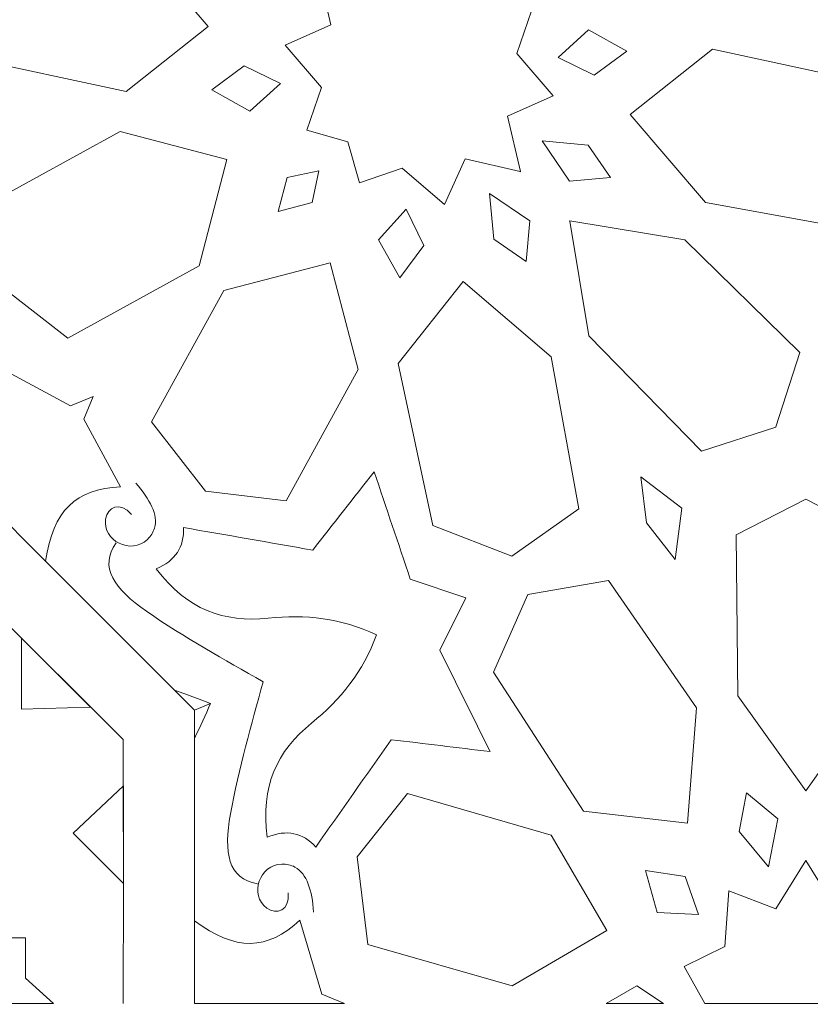
# Model space of a CAD drawing. Units: centimetres. Extents: x -10.4 to 10.5, y -13.8 to 13.1.
# Drawn here: x 0.4 to 1.1, y -7.2 to -6.2 of the extents above; entities that cross this region are included whole.
import ezdxf

# ---------------------------------------------------------------- set-up
doc = ezdxf.new("R2010")
doc.units = ezdxf.units.CM
doc.header["$MEASUREMENT"] = 0
doc.layers.add('PLAN_1', color=7, linetype='Continuous')

msp = doc.modelspace()

# ---------------------------------------------------------------- linework, layer by layer
at = {"layer": 'PLAN_1', "color": 3, "lineweight": 20}
for points in [[(-6.00681, -7.18225), (-6.00681, -7.18225), (-6.02556, -1.30511), (-6.02556, -1.30511), (-6.02556, -1.30511), (-6.02556, -1.30511), (5.66348, -1.30511), (5.66348, -1.30511), (5.66348, -1.30511), (5.66348, -1.30511), (5.68222, -7.18225), (5.68222, -7.18225)], [(-3.2414, -7.14963), (-3.2414, -7.14963), (-3.2414, -4.25796), (-3.2414, -4.25796), (-3.2414, -4.25796), (-3.2414, -4.25796), (2.87932, -4.25796), (2.87932, -4.25796), (2.87932, -4.25796), (2.87932, -4.25796), (2.87932, -7.14963), (2.87932, -7.14963)], [(-6.00681, -7.11852), (-6.00681, -7.11852), (-6.02556, -12.99566), (-6.02556, -12.99566), (-6.02556, -12.99566), (-6.02556, -12.99566), (5.66348, -12.99566), (5.66348, -12.99566), (5.66348, -12.99566), (5.66348, -12.99566), (5.68222, -7.11852), (5.68222, -7.11852)]]:
    msp.add_open_spline(points, degree=3, knots=[0, 0, 0, 0, 0.25, 0.25, 0.25, 0.25, 0.5, 0.5, 0.5, 0.5, 1, 1, 1, 1], dxfattribs=at)
at = {"layer": 'PLAN_1', "color": 3, "lineweight": 9}
for points in [[(2.10596, -7.14963), (2.10596, -7.14963), (2.10596, -6.20233), (2.10596, -6.20233), (2.10596, -6.20233), (2.10596, -6.20233), (0.76626, -4.86265), (0.76626, -4.86265), (0.76626, -4.86265), (0.76626, -4.86265), (-1.12833, -4.86265), (-1.12833, -4.86265), (-1.12833, -4.86265), (-1.12833, -4.86265), (-2.46804, -6.20233), (-2.46804, -6.20233), (-2.46804, -6.20233), (-2.46804, -6.20233), (-2.46804, -7.14963), (-2.46804, -7.14963)], [(2.00864, -7.14963), (2.00864, -7.14963), (2.00864, -6.24264), (2.00864, -6.24264), (2.00864, -6.24264), (2.00864, -6.24264), (0.72595, -4.95996), (0.72595, -4.95996), (0.72595, -4.95996), (0.72595, -4.95996), (-1.08804, -4.95996), (-1.08804, -4.95996), (-1.08804, -4.95996), (-1.08804, -4.95996), (-2.37072, -6.24264), (-2.37072, -6.24264), (-2.37072, -6.24264), (-2.37072, -6.24264), (-2.37072, -7.14963), (-2.37072, -7.14963)]]:
    msp.add_open_spline(points, degree=3, knots=[0, 0, 0, 0, 0.166667, 0.166667, 0.166667, 0.166667, 0.333333, 0.333333, 0.333333, 0.333333, 0.5, 0.5, 0.5, 0.5, 0.666667, 0.666667, 0.666667, 0.666667, 1, 1, 1, 1], dxfattribs=at)
at = {"layer": 'PLAN_1', "color": 250, "lineweight": 9}
for points, knots in [([(0.54157, -6.17167), (0.54157, -6.17167), (0.4663, -6.0837), (0.4663, -6.0837), (0.4663, -6.0837), (0.4663, -6.0837), (0.31398, -6.05591), (0.31398, -6.05591), (0.31398, -6.05591), (0.31398, -6.05591), (0.26662, -6.12297), (0.26662, -6.12297), (0.26662, -6.12297), (0.26662, -6.12297), (0.29736, -6.20199), (0.29736, -6.20199), (0.29736, -6.20199), (0.29736, -6.20199), (0.45941, -6.23693), (0.45941, -6.23693), (0.45941, -6.23693), (0.45941, -6.23693), (0.54157, -6.17167), (0.54157, -6.17167)], [0, 0, 0, 0, 0.142857, 0.142857, 0.142857, 0.142857, 0.285714, 0.285714, 0.285714, 0.285714, 0.428571, 0.428571, 0.428571, 0.428571, 0.571429, 0.571429, 0.571429, 0.571429, 0.714286, 0.714286, 0.714286, 0.714286, 1, 1, 1, 1]), ([(0.68139, -6.28714), (0.68139, -6.28714), (0.64034, -6.27554), (0.64034, -6.27554), (0.64034, -6.27554), (0.64034, -6.27554), (0.65512, -6.23264), (0.65512, -6.23264), (0.65512, -6.23264), (0.65512, -6.23264), (0.61866, -6.19029), (0.61866, -6.19029), (0.61866, -6.19029), (0.61866, -6.19029), (0.66436, -6.16992), (0.66436, -6.16992), (0.66436, -6.16992), (0.66436, -6.16992), (0.65162, -6.11461), (0.65162, -6.11461), (0.65162, -6.11461), (0.65162, -6.11461), (0.65145, -6.11446), (0.65145, -6.11446), (0.65145, -6.11446), (0.65145, -6.11446), (0.65158, -6.11447), (0.65158, -6.11447), (0.65158, -6.11447), (0.65158, -6.11447), (0.65155, -6.11436), (0.65155, -6.11436), (0.65155, -6.11436), (0.65155, -6.11436), (0.6517, -6.11452), (0.6517, -6.11452), (0.6517, -6.11452), (0.6517, -6.11452), (0.70701, -6.12726), (0.70701, -6.12726), (0.70701, -6.12726), (0.70701, -6.12726), (0.72739, -6.08156), (0.72739, -6.08156), (0.72739, -6.08156), (0.72739, -6.08156), (0.76973, -6.11802), (0.76973, -6.11802), (0.76973, -6.11802), (0.76973, -6.11802), (0.81263, -6.10325), (0.81263, -6.10325), (0.81263, -6.10325), (0.81263, -6.10325), (0.82424, -6.1443), (0.82424, -6.1443), (0.82424, -6.1443), (0.82424, -6.1443), (0.86527, -6.1559), (0.86527, -6.1559), (0.86527, -6.1559), (0.86527, -6.1559), (0.85051, -6.1988), (0.85051, -6.1988), (0.85051, -6.1988), (0.85051, -6.1988), (0.88698, -6.24116), (0.88698, -6.24116), (0.88698, -6.24116), (0.88698, -6.24116), (0.84126, -6.26154), (0.84126, -6.26154), (0.84126, -6.26154), (0.84126, -6.26154), (0.85404, -6.31684), (0.85404, -6.31684), (0.85404, -6.31684), (0.85404, -6.31684), (0.85417, -6.31698), (0.85417, -6.31698), (0.85417, -6.31698), (0.85417, -6.31698), (0.85407, -6.31696), (0.85407, -6.31696), (0.85407, -6.31696), (0.85407, -6.31696), (0.85407, -6.31707), (0.85407, -6.31707), (0.85407, -6.31707), (0.85407, -6.31707), (0.85394, -6.31691), (0.85394, -6.31691), (0.85394, -6.31691), (0.85394, -6.31691), (0.79863, -6.30417), (0.79863, -6.30417), (0.79863, -6.30417), (0.79863, -6.30417), (0.77826, -6.34988), (0.77826, -6.34988), (0.77826, -6.34988), (0.77826, -6.34988), (0.7359, -6.31341), (0.7359, -6.31341), (0.7359, -6.31341), (0.7359, -6.31341), (0.693, -6.32818), (0.693, -6.32818), (0.693, -6.32818), (0.693, -6.32818), (0.68139, -6.28714), (0.68139, -6.28714)], [0, 0, 0, 0, 0.034483, 0.034483, 0.034483, 0.034483, 0.068966, 0.068966, 0.068966, 0.068966, 0.103448, 0.103448, 0.103448, 0.103448, 0.137931, 0.137931, 0.137931, 0.137931, 0.172414, 0.172414, 0.172414, 0.172414, 0.206897, 0.206897, 0.206897, 0.206897, 0.241379, 0.241379, 0.241379, 0.241379, 0.275862, 0.275862, 0.275862, 0.275862, 0.310345, 0.310345, 0.310345, 0.310345, 0.344828, 0.344828, 0.344828, 0.344828, 0.37931, 0.37931, 0.37931, 0.37931, 0.413793, 0.413793, 0.413793, 0.413793, 0.448276, 0.448276, 0.448276, 0.448276, 0.482759, 0.482759, 0.482759, 0.482759, 0.517241, 0.517241, 0.517241, 0.517241, 0.551724, 0.551724, 0.551724, 0.551724, 0.586207, 0.586207, 0.586207, 0.586207, 0.62069, 0.62069, 0.62069, 0.62069, 0.655172, 0.655172, 0.655172, 0.655172, 0.689655, 0.689655, 0.689655, 0.689655, 0.724138, 0.724138, 0.724138, 0.724138, 0.758621, 0.758621, 0.758621, 0.758621, 0.793103, 0.793103, 0.793103, 0.793103, 0.827586, 0.827586, 0.827586, 0.827586, 0.862069, 0.862069, 0.862069, 0.862069, 0.896552, 0.896552, 0.896552, 0.896552, 0.931034, 0.931034, 0.931034, 0.931034, 1, 1, 1, 1]), ([(0.8917, -6.20266), (0.8917, -6.20266), (0.92795, -6.22033), (0.92795, -6.22033), (0.92795, -6.22033), (0.92795, -6.22033), (0.96041, -6.19644), (0.96041, -6.19644), (0.96041, -6.19644), (0.96041, -6.19644), (0.92231, -6.17509), (0.92231, -6.17509), (0.92231, -6.17509), (0.92231, -6.17509), (0.8917, -6.20266), (0.8917, -6.20266)], [0, 0, 0, 0, 0.2, 0.2, 0.2, 0.2, 0.4, 0.4, 0.4, 0.4, 0.6, 0.6, 0.6, 0.6, 1, 1, 1, 1]), ([(0.96406, -6.25975), (0.96406, -6.25975), (1.03933, -6.34774), (1.03933, -6.34774), (1.03933, -6.34774), (1.03933, -6.34774), (1.19167, -6.37552), (1.19167, -6.37552), (1.19167, -6.37552), (1.19167, -6.37552), (1.23901, -6.30847), (1.23901, -6.30847), (1.23901, -6.30847), (1.23901, -6.30847), (1.20828, -6.22944), (1.20828, -6.22944), (1.20828, -6.22944), (1.20828, -6.22944), (1.04622, -6.1945), (1.04622, -6.1945), (1.04622, -6.1945), (1.04622, -6.1945), (0.96406, -6.25975), (0.96406, -6.25975)], [0, 0, 0, 0, 0.142857, 0.142857, 0.142857, 0.142857, 0.285714, 0.285714, 0.285714, 0.285714, 0.428571, 0.428571, 0.428571, 0.428571, 0.571429, 0.571429, 0.571429, 0.571429, 0.714286, 0.714286, 0.714286, 0.714286, 1, 1, 1, 1]), ([(0.61394, -6.22877), (0.61394, -6.22877), (0.57768, -6.21109), (0.57768, -6.21109), (0.57768, -6.21109), (0.57768, -6.21109), (0.54523, -6.235), (0.54523, -6.235), (0.54523, -6.235), (0.54523, -6.235), (0.58333, -6.25634), (0.58333, -6.25634), (0.58333, -6.25634), (0.58333, -6.25634), (0.61394, -6.22877), (0.61394, -6.22877)], [0, 0, 0, 0, 0.2, 0.2, 0.2, 0.2, 0.4, 0.4, 0.4, 0.4, 0.6, 0.6, 0.6, 0.6, 1, 1, 1, 1]), ([(0.56037, -6.30485), (0.56037, -6.30485), (0.45342, -6.27671), (0.45342, -6.27671), (0.45342, -6.27671), (0.45342, -6.27671), (0.32218, -6.34883), (0.32218, -6.34883), (0.32218, -6.34883), (0.32218, -6.34883), (0.33162, -6.42947), (0.33162, -6.42947), (0.33162, -6.42947), (0.33162, -6.42947), (0.40117, -6.48375), (0.40117, -6.48375), (0.40117, -6.48375), (0.40117, -6.48375), (0.5325, -6.41111), (0.5325, -6.41111), (0.5325, -6.41111), (0.5325, -6.41111), (0.56037, -6.30485), (0.56037, -6.30485)], [0, 0, 0, 0, 0.142857, 0.142857, 0.142857, 0.142857, 0.285714, 0.285714, 0.285714, 0.285714, 0.428571, 0.428571, 0.428571, 0.428571, 0.571429, 0.571429, 0.571429, 0.571429, 0.714286, 0.714286, 0.714286, 0.714286, 1, 1, 1, 1]), ([(0.87592, -6.28602), (0.87592, -6.28602), (0.9033, -6.32653), (0.9033, -6.32653), (0.9033, -6.32653), (0.9033, -6.32653), (0.9441, -6.32288), (0.9441, -6.32288), (0.9441, -6.32288), (0.9441, -6.32288), (0.92183, -6.29036), (0.92183, -6.29036), (0.92183, -6.29036), (0.92183, -6.29036), (0.87592, -6.28602), (0.87592, -6.28602)], [0, 0, 0, 0, 0.2, 0.2, 0.2, 0.2, 0.4, 0.4, 0.4, 0.4, 0.6, 0.6, 0.6, 0.6, 1, 1, 1, 1]), ([(0.61155, -6.35698), (0.61155, -6.35698), (0.62058, -6.32277), (0.62058, -6.32277), (0.62058, -6.32277), (0.62058, -6.32277), (0.65221, -6.31632), (0.65221, -6.31632), (0.65221, -6.31632), (0.65221, -6.31632), (0.64578, -6.34797), (0.64578, -6.34797), (0.64578, -6.34797), (0.64578, -6.34797), (0.61155, -6.35698), (0.61155, -6.35698)], [0, 0, 0, 0, 0.2, 0.2, 0.2, 0.2, 0.4, 0.4, 0.4, 0.4, 0.6, 0.6, 0.6, 0.6, 1, 1, 1, 1]), ([(0.82312, -6.33881), (0.82312, -6.33881), (0.86362, -6.3662), (0.86362, -6.3662), (0.86362, -6.3662), (0.86362, -6.3662), (0.85997, -6.40699), (0.85997, -6.40699), (0.85997, -6.40699), (0.85997, -6.40699), (0.82747, -6.38473), (0.82747, -6.38473), (0.82747, -6.38473), (0.82747, -6.38473), (0.82312, -6.33881), (0.82312, -6.33881)], [0, 0, 0, 0, 0.2, 0.2, 0.2, 0.2, 0.4, 0.4, 0.4, 0.4, 0.6, 0.6, 0.6, 0.6, 1, 1, 1, 1]), ([(0.73975, -6.35461), (0.73975, -6.35461), (0.75745, -6.39086), (0.75745, -6.39086), (0.75745, -6.39086), (0.75745, -6.39086), (0.73353, -6.42332), (0.73353, -6.42332), (0.73353, -6.42332), (0.73353, -6.42332), (0.7122, -6.38522), (0.7122, -6.38522), (0.7122, -6.38522), (0.7122, -6.38522), (0.73975, -6.35461), (0.73975, -6.35461)], [0, 0, 0, 0, 0.2, 0.2, 0.2, 0.2, 0.4, 0.4, 0.4, 0.4, 0.6, 0.6, 0.6, 0.6, 1, 1, 1, 1]), ([(1.10976, -6.57256), (1.10976, -6.57256), (1.1097, -6.5726), (1.1097, -6.5726), (1.1097, -6.5726), (1.1097, -6.5726), (1.10966, -6.57267), (1.10966, -6.57267), (1.10966, -6.57267), (1.10966, -6.57267), (1.10961, -6.57262), (1.10961, -6.57262), (1.10961, -6.57262), (1.10961, -6.57262), (1.03522, -6.5967), (1.03522, -6.5967), (1.03522, -6.5967), (1.03522, -6.5967), (0.92251, -6.48143), (0.92251, -6.48143), (0.92251, -6.48143), (0.92251, -6.48143), (0.90339, -6.3664), (0.90339, -6.3664), (0.90339, -6.3664), (0.90339, -6.3664), (0.90327, -6.36627), (0.90327, -6.36627), (0.90327, -6.36627), (0.90327, -6.36627), (0.90338, -6.36628), (0.90338, -6.36628), (0.90338, -6.36628), (0.90338, -6.36628), (0.90336, -6.36617), (0.90336, -6.36617), (0.90336, -6.36617), (0.90336, -6.36617), (0.90349, -6.3663), (0.90349, -6.3663), (0.90349, -6.3663), (0.90349, -6.3663), (1.01854, -6.38541), (1.01854, -6.38541), (1.01854, -6.38541), (1.01854, -6.38541), (1.13379, -6.49813), (1.13379, -6.49813), (1.13379, -6.49813), (1.13379, -6.49813), (1.10971, -6.57252), (1.10971, -6.57252), (1.10971, -6.57252), (1.10971, -6.57252), (1.10976, -6.57256), (1.10976, -6.57256)], [0, 0, 0, 0, 0.066667, 0.066667, 0.066667, 0.066667, 0.133333, 0.133333, 0.133333, 0.133333, 0.2, 0.2, 0.2, 0.2, 0.266667, 0.266667, 0.266667, 0.266667, 0.333333, 0.333333, 0.333333, 0.333333, 0.4, 0.4, 0.4, 0.4, 0.466667, 0.466667, 0.466667, 0.466667, 0.533333, 0.533333, 0.533333, 0.533333, 0.6, 0.6, 0.6, 0.6, 0.666667, 0.666667, 0.666667, 0.666667, 0.733333, 0.733333, 0.733333, 0.733333, 0.8, 0.8, 0.8, 0.8, 0.866667, 0.866667, 0.866667, 0.866667, 1, 1, 1, 1]), ([(0.66368, -6.40818), (0.66368, -6.40818), (0.69183, -6.51511), (0.69183, -6.51511), (0.69183, -6.51511), (0.69183, -6.51511), (0.6197, -6.64636), (0.6197, -6.64636), (0.6197, -6.64636), (0.6197, -6.64636), (0.53907, -6.63691), (0.53907, -6.63691), (0.53907, -6.63691), (0.53907, -6.63691), (0.48479, -6.56737), (0.48479, -6.56737), (0.48479, -6.56737), (0.48479, -6.56737), (0.55744, -6.43604), (0.55744, -6.43604), (0.55744, -6.43604), (0.55744, -6.43604), (0.66368, -6.40818), (0.66368, -6.40818)], [0, 0, 0, 0, 0.142857, 0.142857, 0.142857, 0.142857, 0.285714, 0.285714, 0.285714, 0.285714, 0.428571, 0.428571, 0.428571, 0.428571, 0.571429, 0.571429, 0.571429, 0.571429, 0.714286, 0.714286, 0.714286, 0.714286, 1, 1, 1, 1]), ([(0.79686, -6.42695), (0.79686, -6.42695), (0.88483, -6.50223), (0.88483, -6.50223), (0.88483, -6.50223), (0.88483, -6.50223), (0.91262, -6.65455), (0.91262, -6.65455), (0.91262, -6.65455), (0.91262, -6.65455), (0.84557, -6.7019), (0.84557, -6.7019), (0.84557, -6.7019), (0.84557, -6.7019), (0.76654, -6.67117), (0.76654, -6.67117), (0.76654, -6.67117), (0.76654, -6.67117), (0.7316, -6.50913), (0.7316, -6.50913), (0.7316, -6.50913), (0.7316, -6.50913), (0.79686, -6.42695), (0.79686, -6.42695)], [0, 0, 0, 0, 0.142857, 0.142857, 0.142857, 0.142857, 0.285714, 0.285714, 0.285714, 0.285714, 0.428571, 0.428571, 0.428571, 0.428571, 0.571429, 0.571429, 0.571429, 0.571429, 0.714286, 0.714286, 0.714286, 0.714286, 1, 1, 1, 1]), ([(0.32026, -6.64827), (0.32026, -6.64827), (0.26164, -6.58967), (0.26164, -6.58967), (0.26164, -6.58967), (0.31228, -6.58236), (0.33436, -6.55925), (0.33592, -6.51468), (0.33592, -6.51468), (0.33592, -6.51468), (0.40378, -6.55148), (0.40378, -6.55148), (0.40378, -6.55148), (0.40378, -6.55148), (0.42644, -6.5421), (0.42644, -6.5421), (0.42644, -6.5421), (0.42644, -6.5421), (0.41706, -6.56476), (0.41706, -6.56476), (0.41706, -6.56476), (0.41706, -6.56476), (0.45386, -6.63261), (0.45386, -6.63261), (0.45386, -6.63261), (0.40929, -6.63419), (0.38616, -6.65626), (0.37887, -6.7069), (0.37887, -6.7069), (0.37887, -6.7069), (0.32026, -6.64827), (0.32026, -6.64827)], [0, 0, 0, 0, 0.111111, 0.111111, 0.111111, 0.111111, 0.222222, 0.222222, 0.222222, 0.222222, 0.333333, 0.333333, 0.333333, 0.333333, 0.444444, 0.444444, 0.444444, 0.444444, 0.555556, 0.555556, 0.555556, 0.555556, 0.666667, 0.666667, 0.666667, 0.666667, 0.777778, 0.777778, 0.777778, 0.777778, 1, 1, 1, 1]), ([(0.79929, -6.74353), (0.79929, -6.74353), (0.77339, -6.79598), (0.77339, -6.79598), (0.77339, -6.79598), (0.79016, -6.82979), (0.80692, -6.86363), (0.82373, -6.89747), (0.82373, -6.89747), (0.79076, -6.89348), (0.75781, -6.8895), (0.72485, -6.88553), (0.72485, -6.88553), (0.69968, -6.92135), (0.67451, -6.95715), (0.64936, -6.99298), (0.64936, -6.99298), (0.63627, -6.9785), (0.6201, -6.97521), (0.60081, -6.98302), (0.60081, -6.98302), (0.59382, -6.93225), (0.61062, -6.89682), (0.64515, -6.86888), (0.64515, -6.86888), (0.6741, -6.8455), (0.69695, -6.81705), (0.70998, -6.78054), (0.70998, -6.78054), (0.67496, -6.76396), (0.63869, -6.75997), (0.60165, -6.76389), (0.60165, -6.76389), (0.55747, -6.76856), (0.52056, -6.75539), (0.48961, -6.71451), (0.48961, -6.71451), (0.50876, -6.70643), (0.51787, -6.69266), (0.51688, -6.67318), (0.51688, -6.67318), (0.56001, -6.68072), (0.60313, -6.68825), (0.64625, -6.69579), (0.64625, -6.69579), (0.66674, -6.66968), (0.68722, -6.64355), (0.70772, -6.61743), (0.70772, -6.61743), (0.71978, -6.65322), (0.73183, -6.68901), (0.74389, -6.72478), (0.74389, -6.72478), (0.74389, -6.72478), (0.79929, -6.74353), (0.79929, -6.74353)], [0, 0, 0, 0, 0.066667, 0.066667, 0.066667, 0.066667, 0.133333, 0.133333, 0.133333, 0.133333, 0.2, 0.2, 0.2, 0.2, 0.266667, 0.266667, 0.266667, 0.266667, 0.333333, 0.333333, 0.333333, 0.333333, 0.4, 0.4, 0.4, 0.4, 0.466667, 0.466667, 0.466667, 0.466667, 0.533333, 0.533333, 0.533333, 0.533333, 0.6, 0.6, 0.6, 0.6, 0.666667, 0.666667, 0.666667, 0.666667, 0.733333, 0.733333, 0.733333, 0.733333, 0.8, 0.8, 0.8, 0.8, 0.866667, 0.866667, 0.866667, 0.866667, 1, 1, 1, 1]), ([(1.01568, -6.65391), (1.01568, -6.65391), (1.00884, -6.70528), (1.00884, -6.70528), (1.00884, -6.70528), (1.00884, -6.70528), (0.98029, -6.66857), (0.98029, -6.66857), (0.98029, -6.66857), (0.98029, -6.66857), (0.97453, -6.62242), (0.97453, -6.62242), (0.97453, -6.62242), (0.97453, -6.62242), (1.01568, -6.65391), (1.01568, -6.65391)], [0, 0, 0, 0, 0.2, 0.2, 0.2, 0.2, 0.4, 0.4, 0.4, 0.4, 0.6, 0.6, 0.6, 0.6, 1, 1, 1, 1]), ([(1.13971, -6.64488), (1.13971, -6.64488), (1.13965, -6.64493), (1.13965, -6.64493), (1.13965, -6.64493), (1.13965, -6.64493), (1.13959, -6.64488), (1.13959, -6.64488), (1.13959, -6.64488), (1.13959, -6.64488), (1.13959, -6.64495), (1.13959, -6.64495), (1.13959, -6.64495), (1.13959, -6.64495), (1.06996, -6.68055), (1.06996, -6.68055), (1.06996, -6.68055), (1.06996, -6.68055), (1.07176, -6.84174), (1.07176, -6.84174), (1.07176, -6.84174), (1.07176, -6.84174), (1.13959, -6.9366), (1.13959, -6.9366), (1.13959, -6.9366), (1.13959, -6.9366), (1.13959, -6.93677), (1.13959, -6.93677), (1.13959, -6.93677), (1.13959, -6.93677), (1.13965, -6.93669), (1.13965, -6.93669), (1.13965, -6.93669), (1.13965, -6.93669), (1.13973, -6.93677), (1.13973, -6.93677), (1.13973, -6.93677), (1.13973, -6.93677), (1.13973, -6.9366), (1.13973, -6.9366), (1.13973, -6.9366), (1.13973, -6.9366), (1.20756, -6.84174), (1.20756, -6.84174), (1.20756, -6.84174), (1.20756, -6.84174), (1.20935, -6.68053), (1.20935, -6.68053), (1.20935, -6.68053), (1.20935, -6.68053), (1.13971, -6.64495), (1.13971, -6.64495), (1.13971, -6.64495), (1.13971, -6.64495), (1.13971, -6.64488), (1.13971, -6.64488)], [0, 0, 0, 0, 0.066667, 0.066667, 0.066667, 0.066667, 0.133333, 0.133333, 0.133333, 0.133333, 0.2, 0.2, 0.2, 0.2, 0.266667, 0.266667, 0.266667, 0.266667, 0.333333, 0.333333, 0.333333, 0.333333, 0.4, 0.4, 0.4, 0.4, 0.466667, 0.466667, 0.466667, 0.466667, 0.533333, 0.533333, 0.533333, 0.533333, 0.6, 0.6, 0.6, 0.6, 0.666667, 0.666667, 0.666667, 0.666667, 0.733333, 0.733333, 0.733333, 0.733333, 0.8, 0.8, 0.8, 0.8, 0.866667, 0.866667, 0.866667, 0.866667, 1, 1, 1, 1]), ([(1.02143, -6.9691), (1.02143, -6.9691), (1.03042, -6.85366), (1.03042, -6.85366), (1.03042, -6.85366), (1.03042, -6.85366), (0.94234, -6.72632), (0.94234, -6.72632), (0.94234, -6.72632), (0.94234, -6.72632), (0.86146, -6.74024), (0.86146, -6.74024), (0.86146, -6.74024), (0.86146, -6.74024), (0.8273, -6.81785), (0.8273, -6.81785), (0.8273, -6.81785), (0.8273, -6.81785), (0.91717, -6.95715), (0.91717, -6.95715), (0.91717, -6.95715), (0.91717, -6.95715), (1.02143, -6.9691), (1.02143, -6.9691)], [0, 0, 0, 0, 0.142857, 0.142857, 0.142857, 0.142857, 0.285714, 0.285714, 0.285714, 0.285714, 0.428571, 0.428571, 0.428571, 0.428571, 0.571429, 0.571429, 0.571429, 0.571429, 0.714286, 0.714286, 0.714286, 0.714286, 1, 1, 1, 1]), ([(0.35491, -6.78382), (0.35491, -6.78382), (0.35492, -6.85492), (0.35492, -6.85492), (0.35492, -6.85492), (0.35492, -6.85492), (0.42394, -6.85284), (0.42394, -6.85284), (0.42394, -6.85284), (0.42394, -6.85284), (0.35491, -6.78382), (0.35491, -6.78382)], [0, 0, 0, 0, 0.25, 0.25, 0.25, 0.25, 0.5, 0.5, 0.5, 0.5, 1, 1, 1, 1]), ([(0.54388, -6.84932), (0.53247, -6.84483), (0.52046, -6.84036), (0.50783, -6.83586), (0.50783, -6.83586), (0.50783, -6.83586), (0.52792, -6.85593), (0.52792, -6.85593)], [0, 0, 0, 0, 0.333333, 0.333333, 0.333333, 0.333333, 1, 1, 1, 1]), ([(0.54388, -6.84934), (0.53901, -6.86059), (0.53368, -6.87224), (0.52792, -6.88434), (0.52792, -6.88434), (0.52792, -6.88434), (0.52792, -6.85597), (0.52792, -6.85597), (0.52792, -6.85597), (0.52792, -6.85597), (0.54388, -6.84934), (0.54388, -6.84934)], [0, 0, 0, 0, 0.25, 0.25, 0.25, 0.25, 0.5, 0.5, 0.5, 0.5, 1, 1, 1, 1]), ([(0.45681, -7.02931), (0.45681, -7.02931), (0.40654, -6.97902), (0.40654, -6.97902), (0.40654, -6.97902), (0.40654, -6.97902), (0.4568, -6.93167), (0.4568, -6.93167), (0.4568, -6.93167), (0.4568, -6.93167), (0.45681, -7.02931), (0.45681, -7.02931)], [0, 0, 0, 0, 0.25, 0.25, 0.25, 0.25, 0.5, 0.5, 0.5, 0.5, 1, 1, 1, 1]), ([(0.94055, -7.07658), (0.94055, -7.07658), (0.88482, -6.98103), (0.88482, -6.98103), (0.88482, -6.98103), (0.88482, -6.98103), (0.74102, -6.93924), (0.74102, -6.93924), (0.74102, -6.93924), (0.74102, -6.93924), (0.6907, -7.00293), (0.6907, -7.00293), (0.6907, -7.00293), (0.6907, -7.00293), (0.70148, -7.0905), (0.70148, -7.0905), (0.70148, -7.0905), (0.70148, -7.0905), (0.84572, -7.132), (0.84572, -7.132), (0.84572, -7.132), (0.84572, -7.132), (0.94055, -7.07658), (0.94055, -7.07658)], [0, 0, 0, 0, 0.142857, 0.142857, 0.142857, 0.142857, 0.285714, 0.285714, 0.285714, 0.285714, 0.428571, 0.428571, 0.428571, 0.428571, 0.571429, 0.571429, 0.571429, 0.571429, 0.714286, 0.714286, 0.714286, 0.714286, 1, 1, 1, 1]), ([(1.10232, -7.01288), (1.10232, -7.01288), (1.1116, -6.96486), (1.1116, -6.96486), (1.1116, -6.96486), (1.1116, -6.96486), (1.08019, -6.93858), (1.08019, -6.93858), (1.08019, -6.93858), (1.08019, -6.93858), (1.07292, -6.97733), (1.07292, -6.97733), (1.07292, -6.97733), (1.07292, -6.97733), (1.10232, -7.01288), (1.10232, -7.01288)], [0, 0, 0, 0, 0.2, 0.2, 0.2, 0.2, 0.4, 0.4, 0.4, 0.4, 0.6, 0.6, 0.6, 0.6, 1, 1, 1, 1]), ([(1.03866, -7.14963), (1.03866, -7.14963), (1.01784, -7.11239), (1.01784, -7.11239), (1.01784, -7.11239), (1.01784, -7.11239), (1.05864, -7.0925), (1.05864, -7.0925), (1.05864, -7.0925), (1.05864, -7.0925), (1.06276, -7.03676), (1.06276, -7.03676), (1.06276, -7.03676), (1.06276, -7.03676), (1.1095, -7.05467), (1.1095, -7.05467), (1.1095, -7.05467), (1.1095, -7.05467), (1.13959, -7.00657), (1.13959, -7.00657), (1.13959, -7.00657), (1.13959, -7.00657), (1.13959, -7.00634), (1.13959, -7.00634), (1.13959, -7.00634), (1.13959, -7.00634), (1.13965, -7.00645), (1.13965, -7.00645), (1.13965, -7.00645), (1.13965, -7.00645), (1.13973, -7.00634), (1.13973, -7.00634), (1.13973, -7.00634), (1.13973, -7.00634), (1.13973, -7.00657), (1.13973, -7.00657), (1.13973, -7.00657), (1.13973, -7.00657), (1.16981, -7.05467), (1.16981, -7.05467), (1.16981, -7.05467), (1.16981, -7.05467), (1.21655, -7.03676), (1.21655, -7.03676), (1.21655, -7.03676), (1.21655, -7.03676), (1.2207, -7.0925), (1.2207, -7.0925), (1.2207, -7.0925), (1.2207, -7.0925), (1.26148, -7.11239), (1.26148, -7.11239), (1.26148, -7.11239), (1.26148, -7.11239), (1.24068, -7.14963), (1.24068, -7.14963), (1.24068, -7.14963), (1.24068, -7.14963), (1.24068, -7.14963), (1.24068, -7.14963), (1.24068, -7.14963), (1.24068, -7.14963), (1.03865, -7.14963), (1.03865, -7.14963), (1.03865, -7.14963), (1.03865, -7.14963), (1.03866, -7.14963), (1.03866, -7.14963)], [0, 0, 0, 0, 0.055556, 0.055556, 0.055556, 0.055556, 0.111111, 0.111111, 0.111111, 0.111111, 0.166667, 0.166667, 0.166667, 0.166667, 0.222222, 0.222222, 0.222222, 0.222222, 0.277778, 0.277778, 0.277778, 0.277778, 0.333333, 0.333333, 0.333333, 0.333333, 0.388889, 0.388889, 0.388889, 0.388889, 0.444444, 0.444444, 0.444444, 0.444444, 0.5, 0.5, 0.5, 0.5, 0.555556, 0.555556, 0.555556, 0.555556, 0.611111, 0.611111, 0.611111, 0.611111, 0.666667, 0.666667, 0.666667, 0.666667, 0.722222, 0.722222, 0.722222, 0.722222, 0.777778, 0.777778, 0.777778, 0.777778, 0.833333, 0.833333, 0.833333, 0.833333, 0.888889, 0.888889, 0.888889, 0.888889, 1, 1, 1, 1]), ([(1.03222, -7.06064), (1.03222, -7.06064), (1.01909, -7.0225), (1.01909, -7.0225), (1.01909, -7.0225), (1.01909, -7.0225), (0.97922, -7.01648), (0.97922, -7.01648), (0.97922, -7.01648), (0.97922, -7.01648), (0.99108, -7.0585), (0.99108, -7.0585), (0.99108, -7.0585), (0.99108, -7.0585), (1.03222, -7.06064), (1.03222, -7.06064)], [0, 0, 0, 0, 0.2, 0.2, 0.2, 0.2, 0.4, 0.4, 0.4, 0.4, 0.6, 0.6, 0.6, 0.6, 1, 1, 1, 1]), ([(0.35881, -7.08393), (0.35881, -7.08393), (0.31853, -7.08393), (0.31853, -7.08393), (0.31853, -7.08393), (0.31853, -7.08393), (0.29275, -7.05541), (0.29275, -7.05541), (0.29275, -7.05541), (0.29275, -7.05541), (0.29275, -7.05538), (0.29275, -7.05538), (0.29275, -7.05538), (0.29275, -7.05538), (0.29274, -7.0554), (0.29274, -7.0554), (0.29274, -7.0554), (0.29274, -7.0554), (0.29273, -7.05538), (0.29273, -7.05538), (0.29273, -7.05538), (0.29273, -7.05538), (0.29273, -7.05541), (0.29273, -7.05541), (0.29273, -7.05541), (0.29273, -7.05541), (0.26695, -7.08393), (0.26695, -7.08393), (0.26695, -7.08393), (0.26695, -7.08393), (0.22687, -7.08393), (0.22687, -7.08393), (0.22687, -7.08393), (0.22687, -7.08393), (0.22676, -7.12416), (0.22676, -7.12416), (0.22676, -7.12416), (0.22676, -7.12416), (0.19855, -7.14963), (0.19855, -7.14963), (0.19855, -7.14963), (0.19855, -7.14963), (0.38693, -7.14963), (0.38693, -7.14963), (0.38693, -7.14963), (0.38693, -7.14963), (0.35872, -7.12412), (0.35872, -7.12412), (0.35872, -7.12412), (0.35872, -7.12412), (0.35881, -7.08393), (0.35881, -7.08393)], [0, 0, 0, 0, 0.071429, 0.071429, 0.071429, 0.071429, 0.142857, 0.142857, 0.142857, 0.142857, 0.214286, 0.214286, 0.214286, 0.214286, 0.285714, 0.285714, 0.285714, 0.285714, 0.357143, 0.357143, 0.357143, 0.357143, 0.428571, 0.428571, 0.428571, 0.428571, 0.5, 0.5, 0.5, 0.5, 0.571429, 0.571429, 0.571429, 0.571429, 0.642857, 0.642857, 0.642857, 0.642857, 0.714286, 0.714286, 0.714286, 0.714286, 0.785714, 0.785714, 0.785714, 0.785714, 0.857143, 0.857143, 0.857143, 0.857143, 1, 1, 1, 1]), ([(0.52792, -7.14963), (0.52792, -7.14963), (0.52792, -7.06673), (0.52792, -7.06673), (0.52792, -7.06673), (0.5689, -7.09737), (0.60087, -7.09663), (0.63348, -7.06623), (0.63348, -7.06623), (0.63348, -7.06623), (0.65543, -7.14024), (0.65543, -7.14024), (0.65543, -7.14024), (0.65543, -7.14024), (0.67808, -7.14963), (0.67808, -7.14963), (0.67808, -7.14963), (0.67808, -7.14963), (0.52792, -7.14963), (0.52792, -7.14963)], [0, 0, 0, 0, 0.166667, 0.166667, 0.166667, 0.166667, 0.333333, 0.333333, 0.333333, 0.333333, 0.5, 0.5, 0.5, 0.5, 0.666667, 0.666667, 0.666667, 0.666667, 1, 1, 1, 1]), ([(0.93988, -7.14963), (0.93988, -7.14963), (0.97046, -7.13181), (0.97046, -7.13181), (0.97046, -7.13181), (0.97046, -7.13181), (0.9974, -7.14963), (0.9974, -7.14963), (0.9974, -7.14963), (0.9974, -7.14963), (0.99739, -7.14963), (0.99739, -7.14963), (0.99739, -7.14963), (0.99739, -7.14963), (0.93989, -7.14963), (0.93989, -7.14963), (0.93989, -7.14963), (0.93989, -7.14963), (0.93988, -7.14963), (0.93988, -7.14963)], [0, 0, 0, 0, 0.166667, 0.166667, 0.166667, 0.166667, 0.333333, 0.333333, 0.333333, 0.333333, 0.5, 0.5, 0.5, 0.5, 0.666667, 0.666667, 0.666667, 0.666667, 1, 1, 1, 1])]:
    msp.add_open_spline(points, degree=3, knots=knots, dxfattribs=at)
at = {"layer": 'PLAN_1', "color": 230, "lineweight": 9}
for points, knots in [([(0.46486, -6.66027), (0.45336, -6.64611), (0.44085, -6.65312), (0.43899, -6.66469), (0.43899, -6.66469), (0.43547, -6.68663), (0.4648, -6.70063), (0.48084, -6.68514), (0.48084, -6.68514), (0.48408, -6.68202), (0.4866, -6.67815), (0.48788, -6.67382), (0.48788, -6.67382), (0.49181, -6.66061), (0.48326, -6.64497), (0.46934, -6.62871)], [0, 0, 0, 0, 0.2, 0.2, 0.2, 0.2, 0.4, 0.4, 0.4, 0.4, 0.6, 0.6, 0.6, 0.6, 1, 1, 1, 1]), ([(0.44956, -6.68856), (0.43196, -6.71279), (0.44787, -6.73467), (0.47987, -6.75697), (0.47987, -6.75697), (0.51835, -6.78374), (0.55787, -6.80521), (0.59658, -6.82751)], [0, 0, 0, 0, 0.333333, 0.333333, 0.333333, 0.333333, 1, 1, 1, 1]), ([(0.37876, -6.7068), (0.37876, -6.7068), (0.37887, -6.7069), (0.37887, -6.7069), (0.37887, -6.7069), (0.37887, -6.7069), (0.50784, -6.83589), (0.50784, -6.83589)], [0, 0, 0, 0, 0.333333, 0.333333, 0.333333, 0.333333, 1, 1, 1, 1]), ([(0.59087, -7.02972), (0.5613, -7.02502), (0.55705, -6.9983), (0.56394, -6.95991), (0.56394, -6.95991), (0.5722, -6.91377), (0.58496, -6.87063), (0.59658, -6.82751)], [0, 0, 0, 0, 0.333333, 0.333333, 0.333333, 0.333333, 1, 1, 1, 1]), ([(0.52792, -7.06689), (0.52792, -7.06689), (0.52792, -7.06673), (0.52792, -7.06673), (0.52792, -7.06673), (0.52792, -7.06673), (0.52792, -6.88434), (0.52792, -6.88434)], [0, 0, 0, 0, 0.333333, 0.333333, 0.333333, 0.333333, 1, 1, 1, 1]), ([(0.62169, -7.03889), (0.62357, -7.05705), (0.60978, -7.06092), (0.60028, -7.05408), (0.60028, -7.05408), (0.58228, -7.04104), (0.59312, -7.0104), (0.6154, -7.01003), (0.6154, -7.01003), (0.61991, -7.00994), (0.62442, -7.01088), (0.6284, -7.01303), (0.6284, -7.01303), (0.64052, -7.01961), (0.64553, -7.03672), (0.64717, -7.05803)], [0, 0, 0, 0, 0.2, 0.2, 0.2, 0.2, 0.4, 0.4, 0.4, 0.4, 0.6, 0.6, 0.6, 0.6, 1, 1, 1, 1])]:
    msp.add_open_spline(points, degree=3, knots=knots, dxfattribs=at)
for points in [[(0.26988, -6.69866), (0.26988, -6.69866), (0.35491, -6.78382), (0.35491, -6.78382)], [(0.39132, -6.82007), (0.39132, -6.82007), (0.4567, -6.88543), (0.4567, -6.88543)], [(0.4567, -6.97791), (0.4567, -6.97791), (0.4567, -6.88547), (0.4567, -6.88547)], [(0.45671, -7.14963), (0.45671, -7.14963), (0.45681, -7.02931), (0.45681, -7.02931)], [(0.45671, -7.14946), (0.45671, -7.14946), (0.45671, -7.14963), (0.45671, -7.14963)]]:
    msp.add_open_spline(points, degree=3, dxfattribs=at)

doc.saveas('drawing.dxf')
